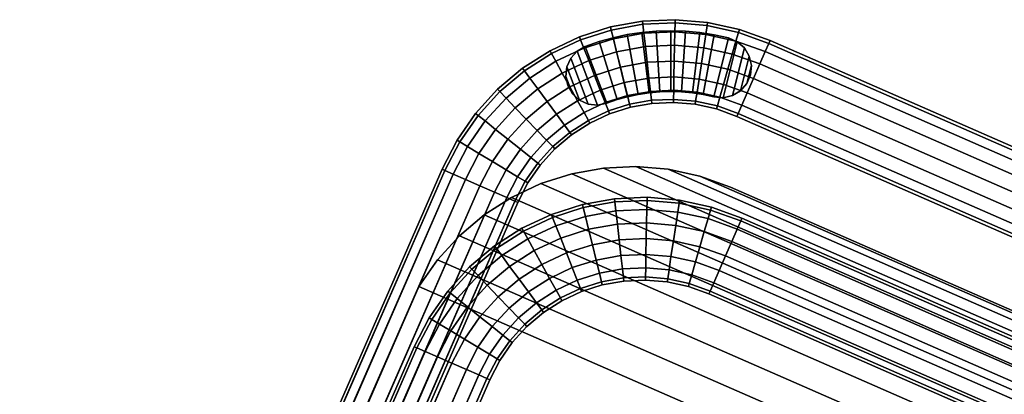
# Model space of a CAD drawing. Units: inches. Extents: x -1 to 372, y 0 to 369.
# Drawn here: x 317 to 327, y 80 to 84 of the extents above; entities that cross this region are included whole.
import ezdxf

# ---------------------------------------------------------------- set-up
doc = ezdxf.new("R2010")
doc.units = ezdxf.units.IN
doc.header["$MEASUREMENT"] = 0
for name, color, linetype in [('A-FURN', 7, 'Continuous'), ('AFUFU-2D-CH-TX', 2, 'Continuous'), ('AFUFU-3D-CH-GL', 2, 'Continuous'), ('AFUFU-3D-CH-LG', 2, 'Continuous'), ('AFUFU-3D-CH-TB', 2, 'Continuous'), ('AFUFU-3D-CH-TB-ED', 2, 'Continuous')]:
    doc.layers.add(name, color=color, linetype=linetype)
doc.styles.get("Standard").update_dxf_attribs({"font": 'arial.ttf'})

# ---------------------------------------------------------------- blocks, each defined once
blk = doc.blocks.new('3_ACTTB2GL')
at = {"layer": 'AFUFU-2D-CH-TX', "flags": 1}
for tag, height in [('CAPTG', 2.5), ('CAPPN', 0.001), ('CAPMG', 0.001), ('CAPMC', 0.001), ('CAPQT', 0.001), ('CAPDH', 0.001), ('CAPGC', 0.001)]:
    blk.add_attdef(tag, (0, 0), '', height=height, dxfattribs=at)
at = {"layer": 'AFUFU-3D-CH-GL'}
mesh = blk.add_polyface(dxfattribs=at)
corners = [(8.378, -7.3, 0.324), (8.318, -7.381, 0.338), (8.318, -7.381), (8.378, -7.3), (8.205, -7.486, 0.338), (8.205, -7.486), (8.085, -7.584, 0.338), (8.085, -7.584), (7.96, -7.674, 0.338), (7.96, -7.674), (7.829, -7.756, 0.338), (7.829, -7.756), (7.402, -7.258, 0.338), (7.402, -7.258), (7.298, -7.307), (7.298, -7.307, 0.338), (7.191, -7.349), (7.191, -7.349, 0.338), (7.082, -7.385), (7.082, -7.385, 0.338), (6.971, -7.415), (6.971, -7.415, 0.338), (6.858, -7.437), (6.858, -7.437, 0.338), (6.763, -7.469), (6.763, -7.469, 0.307), (6.682, -7.529), (6.682, -7.529, 0.268), (6.623, -7.611), (6.623, -7.611, 0.232), (6.593, -7.706), (6.593, -7.706, 0.2), (6.863, -8.072), (6.964, -8.071), (6.964, -8.071, 0.338), (6.863, -8.072, 0.324), (7.115, -8.041), (7.115, -8.041, 0.338), (7.264, -8.002), (7.264, -8.002, 0.338), (7.411, -7.954), (7.411, -7.954, 0.338), (7.554, -7.896), (7.554, -7.896, 0.338), (7.694, -7.831), (7.694, -7.831, 0.338), (6.767, -8.042, 0.29), (6.767, -8.042), (6.685, -7.983, 0.239), (6.685, -7.983), (6.626, -7.902, 0.221), (6.626, -7.902), (6.594, -7.808, 0.2), (6.594, -7.807), (7.503, -7.202, 0.338), (7.503, -7.202), (7.6, -7.141, 0.338), (7.6, -7.141), (7.694, -7.074, 0.338), (7.694, -7.074), (7.783, -7.001, 0.338), (7.783, -7.001), (7.867, -6.923, 0.338), (7.867, -6.923), (7.949, -6.864, 0.307), (7.949, -6.864), (8.045, -6.834, 0.268), (8.045, -6.834), (8.145, -6.835, 0.232), (8.145, -6.835), (8.241, -6.867, 0.2), (8.241, -6.867), (8.409, -7.205), (8.409, -7.205, 0.29), (8.41, -7.104), (8.41, -7.104, 0.239), (8.38, -7.008), (8.38, -7.008, 0.221), (8.322, -6.927), (8.322, -6.927, 0.2)]
mesh.append_faces([[corners[k] for k in face] for face in [(0, 1, 2, 3), (2, 1, 4, 5), (5, 4, 6, 7), (7, 6, 8, 9), (9, 8, 10, 11), (12, 13, 14, 15), (15, 14, 16, 17), (16, 18, 19, 17), (18, 20, 21, 19), (20, 22, 23, 21), (22, 24, 25, 23), (24, 26, 27, 25), (26, 28, 29, 27), (28, 30, 31, 29), (32, 33, 34, 35), (36, 37, 34, 33), (38, 39, 37, 36), (40, 41, 39, 38), (42, 43, 41, 40), (44, 45, 43, 42), (46, 47, 32, 35), (48, 49, 47, 46), (50, 51, 49, 48), (52, 53, 51, 50), (31, 30, 53, 52), (54, 55, 13, 12), (56, 57, 55, 54), (56, 58, 59, 57), (58, 60, 61, 59), (60, 62, 63, 61), (62, 64, 65, 63), (64, 66, 67, 65), (66, 68, 69, 67), (68, 70, 71, 69), (11, 10, 45, 44), (72, 73, 0, 3), (74, 75, 73, 72), (76, 77, 75, 74), (78, 79, 77, 76), (71, 70, 79, 78), (14, 13, 44, 42), (55, 11, 44, 13), (42, 40, 16, 14), (18, 16, 40, 38), (38, 36, 20, 18), (22, 20, 36, 33), (33, 32, 24, 22), (32, 47, 26, 24), (47, 49, 28, 26), (49, 51, 30, 28), (11, 55, 57, 9), (7, 9, 57, 59), (59, 61, 5, 7), (5, 61, 63, 2), (3, 2, 63, 65), (72, 3, 65, 67), (74, 72, 67, 69), (76, 74, 69, 71)]])
mesh.append_faces([[corners[k] for k in face] for face in [(30, 51, 53, 53), (76, 71, 78, 78)]], dxfattribs={"vtx2": -1})
at = {"layer": 'AFUFU-3D-CH-LG'}
mesh = blk.add_polyface(dxfattribs=at)
corners = [(8.111, 3.683, 23.155), (8.279, 3.683, 23.125), (8.27, -3.745, 23.125), (8.102, -3.745, 23.158), (7.967, 3.683, 23.247), (7.96, -3.745, 23.253), (7.869, 3.683, 23.387), (7.865, -3.745, 23.395), (7.832, 3.683, 23.553), (7.832, -3.745, 23.562), (7.862, 3.683, 23.722), (7.865, -3.745, 23.73), (7.954, 3.683, 23.865), (7.96, -3.745, 23.872), (8.094, 3.683, 23.963), (8.102, -3.745, 23.967), (8.261, 3.683, 24), (8.27, -3.745, 24), (8.591, 5.584, 0.23), (8.759, 5.584, 0.2), (8.75, -5.584, 0.2), (8.583, -5.584, 0.233), (8.447, 5.584, 0.322), (8.441, -5.584, 0.328), (8.349, 5.584, 0.462), (8.346, -5.584, 0.47), (8.313, 5.584, 0.628), (8.312, -5.584, 0.637), (8.342, 5.584, 0.796), (8.346, -5.584, 0.805), (8.434, 5.584, 0.94), (8.441, -5.584, 0.947), (8.574, 5.584, 1.038), (8.583, -5.584, 1.042), (8.75, 5.584, 1.075), (8.75, -5.584, 1.075), (8.909, 5.584, 1.045), (8.917, -5.584, 1.042), (9.053, 5.584, 0.953), (9.059, -5.584, 0.947), (9.151, 5.584, 0.813), (9.154, -5.584, 0.805), (9.187, 5.584, 0.647), (9.187, -5.584, 0.637), (9.158, 5.584, 0.479), (9.154, -5.584, 0.47), (9.066, 5.584, 0.335), (9.059, -5.584, 0.328), (8.926, 5.584, 0.237), (8.917, -5.584, 0.233), (8.111, 3.918, 23.133), (8.112, 4.147, 23.082), (8.28, 4.137, 23.053), (8.279, 3.912, 23.104), (7.967, 3.932, 23.224), (7.969, 4.174, 23.17), (7.87, 3.955, 23.362), (7.871, 4.214, 23.304), (7.833, 3.981, 23.527), (7.834, 4.261, 23.463), (7.863, 4.007, 23.693), (7.864, 4.309, 23.625), (7.955, 4.029, 23.835), (7.956, 4.349, 23.763), (8.095, 4.044, 23.932), (8.096, 4.376, 23.857), (8.671, 4.007, 23.71), (8.672, 4.309, 23.642), (8.575, 4.349, 23.776), (8.573, 4.029, 23.848), (8.708, 3.981, 23.545), (8.709, 4.261, 23.482), (8.678, 3.955, 23.379), (8.679, 4.214, 23.321), (8.586, 3.932, 23.237), (8.587, 4.174, 23.183), (8.446, 3.918, 23.14), (8.447, 4.147, 23.089), (8.261, 4.049, 23.968), (8.429, 3.683, 23.97), (8.429, 4.044, 23.939), (8.573, 3.683, 23.878), (8.67, 3.683, 23.738), (8.707, 3.683, 23.572), (8.677, 3.683, 23.404), (8.586, 3.683, 23.26), (8.446, 3.683, 23.162)]
mesh.append_faces([[corners[k] for k in face] for face in [(0, 1, 2, 3), (4, 0, 3, 5), (6, 4, 5, 7), (8, 6, 7, 9), (10, 8, 9, 11), (12, 10, 11, 13), (14, 12, 13, 15), (16, 14, 15, 17), (18, 19, 20, 21), (22, 18, 21, 23), (24, 22, 23, 25), (26, 24, 25, 27), (28, 26, 27, 29), (30, 28, 29, 31), (32, 30, 31, 33), (34, 32, 33, 35), (36, 34, 35, 37), (38, 36, 37, 39), (40, 38, 39, 41), (42, 40, 41, 43), (44, 42, 43, 45), (46, 44, 45, 47), (48, 46, 47, 49), (19, 48, 49, 20), (50, 51, 52, 53), (54, 55, 51, 50), (56, 57, 55, 54), (58, 59, 57, 56), (60, 61, 59, 58), (62, 63, 61, 60), (64, 65, 63, 62), (66, 67, 68, 69), (70, 71, 67, 66), (72, 73, 71, 70), (74, 75, 73, 72), (76, 77, 75, 74), (53, 52, 77, 76), (0, 50, 53, 1), (4, 54, 50, 0), (6, 56, 54, 4), (8, 58, 56, 6), (10, 60, 58, 8), (12, 62, 60, 10), (14, 64, 62, 12), (16, 78, 64, 14), (79, 80, 78, 16), (81, 69, 80, 79), (82, 66, 69, 81), (83, 70, 66, 82), (84, 72, 70, 83), (85, 74, 72, 84), (86, 76, 74, 85), (1, 53, 76, 86)]])
mesh = blk.add_polyface(dxfattribs=at)
corners = [(7.896, -4.234, 23.253), (7.816, -4.468, 23.253), (7.729, -4.432, 23.395), (7.804, -4.209, 23.395), (8.033, -4.271, 23.158), (7.948, -4.522, 23.158), (8.195, -4.314, 23.125), (8.102, -4.587, 23.125), (8.356, -4.357, 23.158), (8.257, -4.651, 23.158), (8.494, -4.394, 23.253), (8.388, -4.705, 23.253), (8.585, -4.419, 23.395), (8.476, -4.741, 23.395), (8.585, -4.419, 23.73), (8.476, -4.741, 23.73), (8.506, -4.754, 23.562), (8.617, -4.427, 23.562), (8.494, -4.394, 23.872), (8.388, -4.705, 23.872), (8.356, -4.357, 23.967), (8.257, -4.651, 23.967), (8.195, -4.314, 24), (8.102, -4.587, 24), (8.033, -4.271, 23.967), (7.948, -4.522, 23.967), (7.896, -4.234, 23.872), (7.816, -4.468, 23.872), (7.804, -4.209, 23.73), (7.729, -4.432, 23.73), (7.85, -3.979, 23.395), (7.772, -4.201, 23.562), (7.817, -3.975, 23.562), (7.944, -3.991, 23.253), (8.085, -4.01, 23.158), (8.251, -4.032, 23.125), (8.417, -4.054, 23.158), (8.558, -4.072, 23.253), (8.652, -4.085, 23.395), (8.685, -4.089, 23.562), (8.652, -4.085, 23.73), (8.558, -4.072, 23.872), (8.417, -4.054, 23.967), (8.251, -4.032, 24), (8.085, -4.01, 23.967), (7.944, -3.991, 23.872), (7.85, -3.979, 23.73), (7.865, -3.745, 23.395), (7.832, -3.745, 23.562), (7.96, -3.745, 23.253), (8.102, -3.745, 23.158), (8.27, -3.745, 23.125), (8.437, -3.745, 23.158), (8.579, -3.745, 23.253), (8.674, -3.745, 23.395), (8.707, -3.745, 23.562), (8.674, -3.745, 23.73), (8.579, -3.745, 23.872), (8.437, -3.745, 23.967), (8.27, -3.745, 24), (8.102, -3.745, 23.967), (7.96, -3.745, 23.872), (7.865, -3.745, 23.73), (8.429, 3.683, 23.97), (8.261, 3.683, 24), (8.573, 3.683, 23.878), (8.67, 3.683, 23.738), (8.707, 3.683, 23.572), (8.677, 3.683, 23.404), (8.586, 3.683, 23.26), (8.446, 3.683, 23.162), (8.279, 3.683, 23.125)]
mesh.append_faces([[corners[k] for k in face] for face in [(0, 1, 2, 3), (4, 5, 1, 0), (6, 7, 5, 4), (8, 9, 7, 6), (10, 11, 9, 8), (12, 13, 11, 10), (14, 15, 16, 17), (18, 19, 15, 14), (20, 21, 19, 18), (22, 23, 21, 20), (24, 25, 23, 22), (26, 27, 25, 24), (28, 29, 27, 26), (30, 3, 31, 32), (33, 0, 3, 30), (34, 4, 0, 33), (35, 6, 4, 34), (36, 8, 6, 35), (37, 10, 8, 36), (38, 12, 10, 37), (39, 17, 12, 38), (40, 14, 17, 39), (41, 18, 14, 40), (42, 20, 18, 41), (43, 22, 20, 42), (44, 24, 22, 43), (45, 26, 24, 44), (46, 28, 26, 45), (32, 31, 28, 46), (47, 30, 32, 48), (49, 33, 30, 47), (50, 34, 33, 49), (51, 35, 34, 50), (52, 36, 35, 51), (53, 37, 36, 52), (54, 38, 37, 53), (55, 39, 38, 54), (56, 40, 39, 55), (57, 41, 40, 56), (58, 42, 41, 57), (59, 43, 42, 58), (60, 44, 43, 59), (61, 45, 44, 60), (62, 46, 45, 61), (48, 32, 46, 62), (63, 64, 59, 58), (65, 63, 58, 57), (66, 65, 57, 56), (67, 66, 56, 55), (68, 67, 55, 54), (69, 68, 54, 53), (70, 69, 53, 52), (71, 70, 52, 51)]])
mesh = blk.add_polyface(dxfattribs=at)
corners = [(7.324, -5.918, 23.253), (7.03, -6.063, 23.253), (6.976, -5.932, 23.158), (7.253, -5.795, 23.158), (7.253, -5.795, 23.967), (6.976, -5.932, 23.967), (7.03, -6.063, 23.872), (7.324, -5.918, 23.872), (7.221, -5.245, 23.253), (7.015, -5.382, 23.253), (6.968, -5.3, 23.395), (7.163, -5.169, 23.395), (7.307, -5.357, 23.158), (7.086, -5.505, 23.158), (7.409, -5.49, 23.125), (7.17, -5.65, 23.125), (7.511, -5.623, 23.158), (7.597, -5.735, 23.253), (7.655, -5.811, 23.395), (7.372, -6, 23.395), (7.675, -5.837, 23.562), (7.388, -6.029, 23.562), (7.655, -5.811, 23.73), (7.372, -6, 23.73), (7.597, -5.735, 23.872), (7.511, -5.623, 23.967), (7.409, -5.49, 24), (7.17, -5.65, 24), (7.307, -5.357, 23.967), (7.086, -5.505, 23.967), (7.221, -5.245, 23.872), (7.015, -5.382, 23.872), (7.34, -5.014, 23.395), (7.143, -5.143, 23.562), (7.316, -4.991, 23.562), (7.407, -5.082, 23.253), (7.507, -5.182, 23.158), (7.625, -5.3, 23.125), (7.744, -5.419, 23.158), (7.844, -5.519, 23.253), (7.911, -5.586, 23.395), (7.935, -5.61, 23.562), (7.911, -5.586, 23.73), (7.844, -5.519, 23.872), (7.744, -5.419, 23.967), (7.625, -5.3, 24), (7.507, -5.182, 23.967), (7.407, -5.082, 23.872), (7.34, -5.014, 23.73), (7.163, -5.169, 23.73), (7.494, -4.838, 23.395), (7.468, -4.818, 23.562), (7.57, -4.896, 23.253), (7.682, -4.982, 23.158), (7.815, -5.084, 23.125), (7.948, -5.186, 23.158), (7.815, -5.084, 24), (7.948, -5.186, 23.967), (7.682, -4.982, 23.967), (7.57, -4.896, 23.872), (7.494, -4.838, 23.73), (7.625, -4.643, 23.395), (7.596, -4.626, 23.562), (7.707, -4.69, 23.253), (7.83, -4.761, 23.158), (7.707, -4.69, 23.872), (7.83, -4.761, 23.967), (7.625, -4.643, 23.73), (7.729, -4.432, 23.395), (7.698, -4.419, 23.562), (7.816, -4.468, 23.253), (7.729, -4.432, 23.73), (7.816, -4.468, 23.872), (7.804, -4.209, 23.395), (7.772, -4.201, 23.562), (7.804, -4.209, 23.73)]
mesh.append_faces([[corners[k] for k in face] for face in [(0, 1, 2, 3), (4, 5, 6, 7), (8, 9, 10, 11), (12, 13, 9, 8), (14, 15, 13, 12), (16, 3, 15, 14), (17, 0, 3, 16), (18, 19, 0, 17), (20, 21, 19, 18), (22, 23, 21, 20), (24, 7, 23, 22), (25, 4, 7, 24), (26, 27, 4, 25), (28, 29, 27, 26), (30, 31, 29, 28), (32, 11, 33, 34), (35, 8, 11, 32), (36, 12, 8, 35), (37, 14, 12, 36), (38, 16, 14, 37), (39, 17, 16, 38), (40, 18, 17, 39), (41, 20, 18, 40), (42, 22, 20, 41), (43, 24, 22, 42), (44, 25, 24, 43), (45, 26, 25, 44), (46, 28, 26, 45), (47, 30, 28, 46), (48, 49, 30, 47), (34, 33, 49, 48), (50, 32, 34, 51), (52, 35, 32, 50), (53, 36, 35, 52), (54, 37, 36, 53), (55, 38, 37, 54), (56, 45, 44, 57), (58, 46, 45, 56), (59, 47, 46, 58), (60, 48, 47, 59), (51, 34, 48, 60), (61, 50, 51, 62), (63, 52, 50, 61), (64, 53, 52, 63), (65, 59, 58, 66), (67, 60, 59, 65), (62, 51, 60, 67), (68, 61, 62, 69), (70, 63, 61, 68), (71, 67, 65, 72), (69, 62, 67, 71), (73, 68, 69, 74), (74, 69, 71, 75)]])
mesh = blk.add_polyface(dxfattribs=at)
corners = [(8.061, -5.272, 23.253), (7.844, -5.519, 23.253), (7.744, -5.419, 23.158), (7.948, -5.186, 23.158), (8.136, -5.33, 23.395), (7.911, -5.586, 23.395), (8.162, -5.35, 23.562), (7.935, -5.61, 23.562), (8.136, -5.33, 23.73), (7.911, -5.586, 23.73), (8.061, -5.272, 23.872), (7.844, -5.519, 23.872), (7.948, -5.186, 23.967), (7.744, -5.419, 23.967), (7.975, -4.845, 23.125), (7.815, -5.084, 23.125), (7.682, -4.982, 23.158), (7.83, -4.761, 23.158), (8.12, -4.928, 23.158), (8.243, -4.999, 23.253), (8.325, -5.047, 23.395), (8.354, -5.063, 23.562), (8.325, -5.047, 23.73), (8.243, -4.999, 23.872), (8.12, -4.928, 23.967), (7.975, -4.845, 24), (7.815, -5.084, 24), (7.83, -4.761, 23.967), (7.682, -4.982, 23.967), (7.948, -4.522, 23.158), (7.707, -4.69, 23.253), (7.816, -4.468, 23.253), (8.102, -4.587, 23.125), (8.257, -4.651, 23.158), (8.388, -4.705, 23.253), (8.476, -4.741, 23.395), (8.506, -4.754, 23.562), (8.476, -4.741, 23.73), (8.388, -4.705, 23.872), (8.257, -4.651, 23.967), (8.102, -4.587, 24), (7.948, -4.522, 23.967), (7.816, -4.468, 23.872), (7.707, -4.69, 23.872), (8.617, -4.427, 23.562), (8.585, -4.419, 23.395), (8.33, -5.819, 0.47), (8.285, -6.049, 0.47), (8.252, -6.04, 0.637), (8.297, -5.814, 0.637), (8.424, -5.831, 0.328), (8.376, -6.074, 0.328), (8.565, -5.85, 0.233), (8.513, -6.11, 0.233), (8.731, -5.871, 0.2), (8.675, -6.154, 0.2), (8.565, -5.85, 1.042), (8.513, -6.11, 1.042), (8.675, -6.154, 1.075), (8.731, -5.871, 1.075), (8.424, -5.831, 0.947), (8.376, -6.074, 0.947), (8.33, -5.819, 0.805), (8.285, -6.049, 0.805), (8.346, -5.584, 0.47), (8.312, -5.584, 0.637), (8.441, -5.584, 0.328), (8.583, -5.584, 0.233), (8.75, -5.584, 0.2), (8.917, -5.584, 0.233), (8.897, -5.893, 0.233), (9.059, -5.584, 0.328), (9.038, -5.912, 0.328), (9.154, -5.584, 0.47), (9.132, -5.924, 0.47), (9.187, -5.584, 0.637), (9.165, -5.929, 0.637), (9.154, -5.584, 0.805), (9.132, -5.924, 0.805), (9.059, -5.584, 0.947), (9.038, -5.912, 0.947), (8.917, -5.584, 1.042), (8.897, -5.893, 1.042), (8.75, -5.584, 1.075), (8.583, -5.584, 1.042), (8.441, -5.584, 0.947), (8.346, -5.584, 0.805)]
mesh.append_faces([[corners[k] for k in face] for face in [(0, 1, 2, 3), (4, 5, 1, 0), (6, 7, 5, 4), (8, 9, 7, 6), (10, 11, 9, 8), (12, 13, 11, 10), (14, 15, 16, 17), (18, 3, 15, 14), (19, 0, 3, 18), (20, 4, 0, 19), (21, 6, 4, 20), (22, 8, 6, 21), (23, 10, 8, 22), (24, 12, 10, 23), (25, 26, 12, 24), (27, 28, 26, 25), (29, 17, 30, 31), (32, 14, 17, 29), (33, 18, 14, 32), (34, 19, 18, 33), (35, 20, 19, 34), (36, 21, 20, 35), (37, 22, 21, 36), (38, 23, 22, 37), (39, 24, 23, 38), (40, 25, 24, 39), (41, 27, 25, 40), (42, 43, 27, 41), (44, 36, 35, 45), (46, 47, 48, 49), (50, 51, 47, 46), (52, 53, 51, 50), (54, 55, 53, 52), (56, 57, 58, 59), (60, 61, 57, 56), (62, 63, 61, 60), (49, 48, 63, 62), (64, 46, 49, 65), (66, 50, 46, 64), (67, 52, 50, 66), (68, 54, 52, 67), (69, 70, 54, 68), (71, 72, 70, 69), (73, 74, 72, 71), (75, 76, 74, 73), (77, 78, 76, 75), (79, 80, 78, 77), (81, 82, 80, 79), (83, 59, 82, 81), (84, 56, 59, 83), (85, 60, 56, 84), (86, 62, 60, 85), (65, 49, 62, 86)]])
mesh = blk.add_polyface(dxfattribs=at)
corners = [(6.304, -5.525, 23.395), (6.07, -5.54, 23.395), (6.07, -5.507, 23.562), (6.3, -5.492, 23.562), (6.316, -5.619, 23.253), (6.07, -5.635, 23.253), (6.335, -5.76, 23.158), (6.07, -5.777, 23.158), (6.357, -5.926, 23.125), (6.07, -5.945, 23.125), (6.379, -6.092, 23.158), (6.07, -6.112, 23.158), (6.357, -5.926, 24), (6.07, -5.945, 24), (6.07, -6.112, 23.967), (6.379, -6.092, 23.967), (6.335, -5.76, 23.967), (6.07, -5.777, 23.967), (6.316, -5.619, 23.872), (6.07, -5.635, 23.872), (6.304, -5.525, 23.73), (6.07, -5.54, 23.73), (6.534, -5.479, 23.395), (6.526, -5.447, 23.562), (6.559, -5.571, 23.253), (6.596, -5.708, 23.158), (6.639, -5.87, 23.125), (6.682, -6.031, 23.158), (6.639, -5.87, 24), (6.682, -6.031, 23.967), (6.596, -5.708, 23.967), (6.559, -5.571, 23.872), (6.534, -5.479, 23.73), (6.757, -5.404, 23.395), (6.744, -5.373, 23.562), (6.793, -5.491, 23.253), (6.848, -5.622, 23.158), (6.912, -5.777, 23.125), (6.976, -5.932, 23.158), (6.912, -5.777, 24), (6.976, -5.932, 23.967), (6.848, -5.622, 23.967), (6.793, -5.491, 23.872), (6.757, -5.404, 23.73), (6.968, -5.3, 23.395), (6.951, -5.271, 23.562), (7.015, -5.382, 23.253), (7.086, -5.505, 23.158), (7.17, -5.65, 23.125), (7.253, -5.795, 23.158), (7.17, -5.65, 24), (7.253, -5.795, 23.967), (7.086, -5.505, 23.967), (7.015, -5.382, 23.872), (6.968, -5.3, 23.73), (7.163, -5.169, 23.395), (7.143, -5.143, 23.562), (7.163, -5.169, 23.73), (7.221, -5.245, 23.872), (0, -5.777, 23.967), (0, -5.945, 24), (0, -5.635, 23.872), (0, -5.54, 23.73), (0, -5.507, 23.562), (0, -5.54, 23.395), (0, -5.635, 23.253), (0, -5.777, 23.158), (0, -5.945, 23.125), (0, -6.112, 23.158), (0, -6.112, 23.967)]
mesh.append_faces([[corners[k] for k in face] for face in [(0, 1, 2, 3), (4, 5, 1, 0), (6, 7, 5, 4), (8, 9, 7, 6), (10, 11, 9, 8), (12, 13, 14, 15), (16, 17, 13, 12), (18, 19, 17, 16), (20, 21, 19, 18), (3, 2, 21, 20), (22, 0, 3, 23), (24, 4, 0, 22), (25, 6, 4, 24), (26, 8, 6, 25), (27, 10, 8, 26), (28, 12, 15, 29), (30, 16, 12, 28), (31, 18, 16, 30), (32, 20, 18, 31), (23, 3, 20, 32), (33, 22, 23, 34), (35, 24, 22, 33), (36, 25, 24, 35), (37, 26, 25, 36), (38, 27, 26, 37), (39, 28, 29, 40), (41, 30, 28, 39), (42, 31, 30, 41), (43, 32, 31, 42), (34, 23, 32, 43), (44, 33, 34, 45), (46, 35, 33, 44), (47, 36, 35, 46), (48, 37, 36, 47), (49, 38, 37, 48), (50, 39, 40, 51), (52, 41, 39, 50), (53, 42, 41, 52), (54, 43, 42, 53), (45, 34, 43, 54), (55, 44, 45, 56), (57, 54, 53, 58), (56, 45, 54, 57), (59, 60, 13, 17), (61, 59, 17, 19), (62, 61, 19, 21), (63, 62, 21, 2), (64, 63, 2, 1), (65, 64, 1, 5), (66, 65, 5, 7), (67, 66, 7, 9), (68, 67, 9, 11), (60, 69, 14, 13)]])
mesh = blk.add_polyface(dxfattribs=at)
corners = [(6.397, -6.233, 23.253), (6.07, -6.254, 23.253), (6.07, -6.112, 23.158), (6.379, -6.092, 23.158), (6.41, -6.327, 23.395), (6.07, -6.349, 23.395), (6.414, -6.36, 23.562), (6.07, -6.382, 23.562), (6.41, -6.327, 23.73), (6.07, -6.349, 23.73), (6.397, -6.233, 23.872), (6.07, -6.254, 23.872), (6.379, -6.092, 23.967), (6.07, -6.112, 23.967), (6.719, -6.168, 23.253), (6.682, -6.031, 23.158), (6.744, -6.26, 23.395), (6.752, -6.292, 23.562), (6.744, -6.26, 23.73), (6.719, -6.168, 23.872), (6.682, -6.031, 23.967), (7.03, -6.063, 23.253), (6.976, -5.932, 23.158), (7.066, -6.151, 23.395), (6.976, -5.932, 23.967), (7.03, -6.063, 23.872), (0, -6.254, 23.253), (0, -6.112, 23.158), (0, -6.349, 23.395), (0, -6.382, 23.562), (0, -6.349, 23.73), (0, -6.254, 23.872), (0, -6.112, 23.967), (6.784, -7.365, 0.47), (6.55, -7.38, 0.47), (6.55, -7.347, 0.637), (6.78, -7.332, 0.637), (6.797, -7.459, 0.328), (6.55, -7.475, 0.328), (6.815, -7.599, 0.233), (6.55, -7.617, 0.233), (6.837, -7.765, 0.2), (6.55, -7.784, 0.2), (6.859, -7.931, 0.233), (6.55, -7.952, 0.233), (6.878, -8.072, 0.328), (6.55, -8.094, 0.328), (6.89, -8.166, 0.47), (6.55, -8.188, 0.47), (6.894, -8.199, 0.637), (6.55, -8.222, 0.637), (6.89, -8.166, 0.805), (6.55, -8.188, 0.805), (6.878, -8.072, 0.947), (6.55, -8.094, 0.947), (6.859, -7.931, 1.042), (6.55, -7.952, 1.042), (6.837, -7.765, 1.075), (6.55, -7.784, 1.075), (6.815, -7.599, 1.042), (6.55, -7.617, 1.042), (6.797, -7.459, 0.947), (6.55, -7.475, 0.947), (6.784, -7.365, 0.805), (6.55, -7.38, 0.805), (0, -7.617, 1.042), (0, -7.784, 1.075), (0, -7.475, 0.947), (0, -7.38, 0.805), (0, -7.347, 0.637), (0, -7.38, 0.47), (0, -7.475, 0.328), (0, -7.617, 0.233), (0, -7.784, 0.2), (0, -7.952, 0.233), (0, -8.094, 0.328), (0, -8.188, 0.47), (0, -8.222, 0.637), (0, -8.188, 0.805), (0, -8.094, 0.947), (0, -7.952, 1.042)]
mesh.append_faces([[corners[k] for k in face] for face in [(0, 1, 2, 3), (4, 5, 1, 0), (6, 7, 5, 4), (8, 9, 7, 6), (10, 11, 9, 8), (12, 13, 11, 10), (14, 0, 3, 15), (16, 4, 0, 14), (17, 6, 4, 16), (18, 8, 6, 17), (19, 10, 8, 18), (20, 12, 10, 19), (21, 14, 15, 22), (23, 16, 14, 21), (24, 20, 19, 25), (26, 27, 2, 1), (28, 26, 1, 5), (29, 28, 5, 7), (30, 29, 7, 9), (31, 30, 9, 11), (32, 31, 11, 13), (33, 34, 35, 36), (37, 38, 34, 33), (39, 40, 38, 37), (41, 42, 40, 39), (43, 44, 42, 41), (45, 46, 44, 43), (47, 48, 46, 45), (49, 50, 48, 47), (51, 52, 50, 49), (53, 54, 52, 51), (55, 56, 54, 53), (57, 58, 56, 55), (59, 60, 58, 57), (61, 62, 60, 59), (63, 64, 62, 61), (36, 35, 64, 63), (65, 66, 58, 60), (67, 65, 60, 62), (68, 67, 62, 64), (69, 68, 64, 35), (70, 69, 35, 34), (71, 70, 34, 38), (72, 71, 38, 40), (73, 72, 40, 42), (74, 73, 42, 44), (75, 74, 44, 46), (76, 75, 46, 48), (77, 76, 48, 50), (78, 77, 50, 52), (79, 78, 52, 54), (80, 79, 54, 56), (66, 80, 56, 58)]])
mesh = blk.add_polyface(dxfattribs=at)
corners = [(7.079, -6.181, 23.562), (6.752, -6.292, 23.562), (6.744, -6.26, 23.395), (7.066, -6.151, 23.395), (7.066, -6.151, 23.73), (6.744, -6.26, 23.73), (7.03, -6.063, 23.872), (6.719, -6.168, 23.872), (7.372, -6, 23.395), (7.03, -6.063, 23.253), (7.324, -5.918, 23.253), (7.388, -6.029, 23.562), (7.372, -6, 23.73), (7.324, -5.918, 23.872), (7.015, -7.319, 0.47), (6.784, -7.365, 0.47), (6.78, -7.332, 0.637), (7.006, -7.287, 0.637), (7.039, -7.411, 0.328), (6.797, -7.459, 0.328), (7.076, -7.548, 0.233), (6.815, -7.599, 0.233), (7.119, -7.709, 0.2), (6.837, -7.765, 0.2), (7.163, -7.871, 0.233), (6.859, -7.931, 0.233), (7.199, -8.008, 0.328), (6.878, -8.072, 0.328), (7.224, -8.1, 0.47), (6.89, -8.166, 0.47), (7.233, -8.132, 0.637), (6.894, -8.199, 0.637), (7.224, -8.1, 0.805), (6.89, -8.166, 0.805), (7.199, -8.008, 0.947), (6.878, -8.072, 0.947), (7.163, -7.871, 1.042), (6.859, -7.931, 1.042), (7.119, -7.709, 1.075), (6.837, -7.765, 1.075), (7.076, -7.548, 1.042), (6.815, -7.599, 1.042), (7.039, -7.411, 0.947), (6.797, -7.459, 0.947), (7.015, -7.319, 0.805), (6.784, -7.365, 0.805), (7.237, -7.243, 0.47), (7.224, -7.213, 0.637), (7.274, -7.331, 0.328), (7.328, -7.462, 0.233), (7.392, -7.617, 0.2), (7.456, -7.772, 0.233), (7.51, -7.903, 0.328), (7.547, -7.99, 0.47), (7.559, -8.021, 0.637), (7.547, -7.99, 0.805), (7.51, -7.903, 0.947), (7.456, -7.772, 1.042), (7.392, -7.617, 1.075), (7.328, -7.462, 1.042), (7.274, -7.331, 0.947), (7.237, -7.243, 0.805), (7.448, -7.14, 0.47), (7.431, -7.111, 0.637), (7.495, -7.222, 0.328), (7.566, -7.345, 0.233), (7.65, -7.49, 0.2), (7.734, -7.635, 0.233), (7.65, -7.49, 1.075), (7.734, -7.635, 1.042), (7.566, -7.345, 1.042), (7.495, -7.222, 0.947), (7.448, -7.14, 0.805), (7.643, -7.009, 0.47), (7.623, -6.983, 0.637), (7.701, -7.084, 0.328), (7.643, -7.009, 0.805), (7.701, -7.084, 0.947)]
mesh.append_faces([[corners[k] for k in face] for face in [(0, 1, 2, 3), (4, 5, 1, 0), (6, 7, 5, 4), (8, 3, 9, 10), (11, 0, 3, 8), (12, 4, 0, 11), (13, 6, 4, 12), (14, 15, 16, 17), (18, 19, 15, 14), (20, 21, 19, 18), (22, 23, 21, 20), (24, 25, 23, 22), (26, 27, 25, 24), (28, 29, 27, 26), (30, 31, 29, 28), (32, 33, 31, 30), (34, 35, 33, 32), (36, 37, 35, 34), (38, 39, 37, 36), (40, 41, 39, 38), (42, 43, 41, 40), (44, 45, 43, 42), (17, 16, 45, 44), (46, 14, 17, 47), (48, 18, 14, 46), (49, 20, 18, 48), (50, 22, 20, 49), (51, 24, 22, 50), (52, 26, 24, 51), (53, 28, 26, 52), (54, 30, 28, 53), (55, 32, 30, 54), (56, 34, 32, 55), (57, 36, 34, 56), (58, 38, 36, 57), (59, 40, 38, 58), (60, 42, 40, 59), (61, 44, 42, 60), (47, 17, 44, 61), (62, 46, 47, 63), (64, 48, 46, 62), (65, 49, 48, 64), (66, 50, 49, 65), (67, 51, 50, 66), (68, 58, 57, 69), (70, 59, 58, 68), (71, 60, 59, 70), (72, 61, 60, 71), (63, 47, 61, 72), (73, 62, 63, 74), (75, 64, 62, 73), (76, 72, 71, 77), (74, 63, 72, 76)]])
mesh = blk.add_polyface(dxfattribs=at)
corners = [(7.975, -6.678, 0.47), (7.82, -6.854, 0.47), (7.796, -6.831, 0.637), (7.948, -6.657, 0.637), (8.05, -6.735, 0.328), (7.887, -6.921, 0.328), (7.975, -6.678, 0.805), (7.82, -6.854, 0.805), (7.887, -6.921, 0.947), (8.05, -6.735, 0.947), (8.105, -6.482, 0.47), (8.076, -6.466, 0.637), (8.187, -6.53, 0.328), (8.31, -6.601, 0.233), (8.163, -6.822, 0.233), (8.455, -6.684, 0.2), (8.295, -6.924, 0.2), (8.455, -6.684, 1.075), (8.295, -6.924, 1.075), (8.428, -7.025, 1.042), (8.6, -6.768, 1.042), (8.31, -6.601, 1.042), (8.163, -6.822, 1.042), (8.187, -6.53, 0.947), (8.105, -6.482, 0.805), (8.209, -6.272, 0.47), (8.178, -6.259, 0.637), (8.297, -6.308, 0.328), (8.428, -6.362, 0.233), (8.583, -6.426, 0.2), (8.737, -6.49, 0.233), (8.6, -6.768, 0.233), (8.868, -6.545, 0.328), (8.723, -6.839, 0.328), (8.956, -6.581, 0.47), (8.805, -6.886, 0.47), (8.987, -6.594, 0.637), (8.834, -6.903, 0.637), (8.956, -6.581, 0.805), (8.805, -6.886, 0.805), (8.868, -6.545, 0.947), (8.723, -6.839, 0.947), (8.737, -6.49, 1.042), (8.583, -6.426, 1.075), (8.428, -6.362, 1.042), (8.297, -6.308, 0.947), (8.209, -6.272, 0.805), (8.285, -6.049, 0.47), (8.252, -6.04, 0.637), (8.376, -6.074, 0.328), (8.513, -6.11, 0.233), (8.675, -6.154, 0.2), (8.837, -6.197, 0.233), (8.974, -6.234, 0.328), (9.065, -6.258, 0.47), (9.098, -6.267, 0.637), (9.065, -6.258, 0.805), (8.974, -6.234, 0.947), (8.837, -6.197, 1.042), (8.675, -6.154, 1.075), (8.513, -6.11, 1.042), (8.376, -6.074, 0.947), (8.285, -6.049, 0.805), (8.897, -5.893, 0.233), (8.731, -5.871, 0.2), (9.038, -5.912, 0.328), (9.132, -5.924, 0.47), (9.165, -5.929, 0.637), (9.132, -5.924, 0.805), (9.038, -5.912, 0.947), (8.897, -5.893, 1.042), (8.731, -5.871, 1.075)]
mesh.append_faces([[corners[k] for k in face] for face in [(0, 1, 2, 3), (4, 5, 1, 0), (6, 7, 8, 9), (3, 2, 7, 6), (10, 0, 3, 11), (12, 4, 0, 10), (13, 14, 4, 12), (15, 16, 14, 13), (17, 18, 19, 20), (21, 22, 18, 17), (23, 9, 22, 21), (24, 6, 9, 23), (11, 3, 6, 24), (25, 10, 11, 26), (27, 12, 10, 25), (28, 13, 12, 27), (29, 15, 13, 28), (30, 31, 15, 29), (32, 33, 31, 30), (34, 35, 33, 32), (36, 37, 35, 34), (38, 39, 37, 36), (40, 41, 39, 38), (42, 20, 41, 40), (43, 17, 20, 42), (44, 21, 17, 43), (45, 23, 21, 44), (46, 24, 23, 45), (26, 11, 24, 46), (47, 25, 26, 48), (49, 27, 25, 47), (50, 28, 27, 49), (51, 29, 28, 50), (52, 30, 29, 51), (53, 32, 30, 52), (54, 34, 32, 53), (55, 36, 34, 54), (56, 38, 36, 55), (57, 40, 38, 56), (58, 42, 40, 57), (59, 43, 42, 58), (60, 44, 43, 59), (61, 45, 44, 60), (62, 46, 45, 61), (48, 26, 46, 62), (63, 52, 51, 64), (65, 53, 52, 63), (66, 54, 53, 65), (67, 55, 54, 66), (68, 56, 55, 67), (69, 57, 56, 68), (70, 58, 57, 69), (71, 59, 58, 70)]])
mesh = blk.add_polyface(dxfattribs=at)
corners = [(7.805, -7.757, 0.328), (7.51, -7.903, 0.328), (7.456, -7.772, 0.233), (7.734, -7.635, 0.233), (7.852, -7.84, 0.47), (7.547, -7.99, 0.47), (7.869, -7.868, 0.637), (7.559, -8.021, 0.637), (7.852, -7.84, 0.805), (7.547, -7.99, 0.805), (7.805, -7.757, 0.947), (7.51, -7.903, 0.947), (7.734, -7.635, 1.042), (7.456, -7.772, 1.042), (7.787, -7.197, 0.233), (7.566, -7.345, 0.233), (7.495, -7.222, 0.328), (7.701, -7.084, 0.328), (7.889, -7.33, 0.2), (7.65, -7.49, 0.2), (7.991, -7.463, 0.233), (8.078, -7.575, 0.328), (8.135, -7.65, 0.47), (8.156, -7.677, 0.637), (8.135, -7.65, 0.805), (8.078, -7.575, 0.947), (7.991, -7.463, 1.042), (7.889, -7.33, 1.075), (7.65, -7.49, 1.075), (7.787, -7.197, 1.042), (7.566, -7.345, 1.042), (7.701, -7.084, 0.947), (7.495, -7.222, 0.947), (7.82, -6.854, 0.47), (7.643, -7.009, 0.47), (7.623, -6.983, 0.637), (7.796, -6.831, 0.637), (7.887, -6.921, 0.328), (7.987, -7.022, 0.233), (8.106, -7.14, 0.2), (8.224, -7.258, 0.233), (8.324, -7.359, 0.328), (8.391, -7.426, 0.47), (8.415, -7.449, 0.637), (8.391, -7.426, 0.805), (8.324, -7.359, 0.947), (8.224, -7.258, 1.042), (8.106, -7.14, 1.075), (7.987, -7.022, 1.042), (7.887, -6.921, 0.947), (7.82, -6.854, 0.805), (7.643, -7.009, 0.805), (8.163, -6.822, 0.233), (8.05, -6.735, 0.328), (8.295, -6.924, 0.2), (8.428, -7.025, 0.233), (8.541, -7.112, 0.328), (8.616, -7.17, 0.47), (8.642, -7.19, 0.637), (8.616, -7.17, 0.805), (8.541, -7.112, 0.947), (8.428, -7.025, 1.042), (8.295, -6.924, 1.075), (8.163, -6.822, 1.042), (8.05, -6.735, 0.947), (8.6, -6.768, 0.233), (8.455, -6.684, 0.2), (8.723, -6.839, 0.328), (8.805, -6.886, 0.47), (8.834, -6.903, 0.637), (8.805, -6.886, 0.805), (8.723, -6.839, 0.947), (8.6, -6.768, 1.042)]
mesh.append_faces([[corners[k] for k in face] for face in [(0, 1, 2, 3), (4, 5, 1, 0), (6, 7, 5, 4), (8, 9, 7, 6), (10, 11, 9, 8), (12, 13, 11, 10), (14, 15, 16, 17), (18, 19, 15, 14), (20, 3, 19, 18), (21, 0, 3, 20), (22, 4, 0, 21), (23, 6, 4, 22), (24, 8, 6, 23), (25, 10, 8, 24), (26, 12, 10, 25), (27, 28, 12, 26), (29, 30, 28, 27), (31, 32, 30, 29), (33, 34, 35, 36), (37, 17, 34, 33), (38, 14, 17, 37), (39, 18, 14, 38), (40, 20, 18, 39), (41, 21, 20, 40), (42, 22, 21, 41), (43, 23, 22, 42), (44, 24, 23, 43), (45, 25, 24, 44), (46, 26, 25, 45), (47, 27, 26, 46), (48, 29, 27, 47), (49, 31, 29, 48), (50, 51, 31, 49), (36, 35, 51, 50), (52, 38, 37, 53), (54, 39, 38, 52), (55, 40, 39, 54), (56, 41, 40, 55), (57, 42, 41, 56), (58, 43, 42, 57), (59, 44, 43, 58), (60, 45, 44, 59), (61, 46, 45, 60), (62, 47, 46, 61), (63, 48, 47, 62), (64, 49, 48, 63), (65, 55, 54, 66), (67, 56, 55, 65), (68, 57, 56, 67), (69, 58, 57, 68), (70, 59, 58, 69), (71, 60, 59, 70), (72, 61, 60, 71)]])
at = {"layer": 'AFUFU-3D-CH-TB'}
mesh = blk.add_polyface(dxfattribs=at)
corners = [(6.313, -6.632, 24.505), (6.655, -6.61, 24.505), (-6.655, -6.61, 24.505), (-6.312, -6.632, 24.505), (-6.992, -6.543, 24.505), (6.992, -6.543, 24.505), (7.317, -6.432, 24.505), (-7.317, -6.432, 24.505), (-7.625, -6.28, 24.505), (7.625, -6.28, 24.505), (7.91, -6.09, 24.505), (-7.91, -6.09, 24.505), (-8.169, -5.863, 24.505), (8.169, -5.863, 24.505), (8.395, -5.605, 24.505), (-8.395, -5.605, 24.505), (-8.586, -5.32, 24.505), (8.586, -5.32, 24.505), (8.738, -5.012, 24.505), (-8.738, -5.012, 24.505), (-8.848, -4.687, 24.505), (8.848, -4.687, 24.505), (8.422, 6.29, 23.048), (7.938, 6.357, 22.942), (-7.937, 6.357, 22.942), (-8.422, 6.29, 23.048), (8.599, 6.222, 23.155), (-8.599, 6.222, 23.155), (8.718, 6.148, 23.258), (-8.718, 6.148, 23.258), (-8.804, 6.07, 23.357), (8.804, 6.07, 23.357), (8.865, 5.993, 23.449), (-8.865, 5.993, 23.449), (-8.906, 5.905, 23.544), (8.906, 5.905, 23.544), (8.93, 5.818, 23.631), (-8.93, 5.818, 23.631), (-8.937, 5.73, 23.712), (8.938, 5.73, 23.712), (8.938, 5.563, 23.851), (-8.937, 5.563, 23.851), (-8.937, 5.389, 23.976), (8.938, 5.389, 23.976), (-8.937, 5.208, 24.089), (8.938, 5.208, 24.089), (-8.937, 5.018, 24.19), (8.938, 5.018, 24.19), (8.938, 4.822, 24.277), (-8.937, 4.822, 24.277), (-8.937, 4.621, 24.35), (8.938, 4.621, 24.35), (8.938, 4.415, 24.41), (-8.937, 4.415, 24.41), (-8.937, 4.206, 24.455), (8.938, 4.206, 24.455), (-8.937, 3.997, 24.486), (8.938, 3.997, 24.486), (-8.937, 3.788, 24.502), (8.938, 3.788, 24.502), (-8.937, 3.65, 24.505), (8.938, 3.65, 24.505), (-8.915, -4.35, 24.505), (8.915, -4.35, 24.505)]
mesh.append_faces([[corners[k] for k in face] for face in [(22, 23, 24, 25), (26, 22, 25, 27), (28, 26, 27, 29), (29, 30, 31, 28), (32, 31, 30, 33), (33, 34, 35, 32), (36, 35, 34, 37), (37, 38, 39, 36), (40, 39, 38, 41), (41, 42, 43, 40), (42, 44, 45, 43), (44, 46, 47, 45), (48, 47, 46, 49), (49, 50, 51, 48), (52, 51, 50, 53), (53, 54, 55, 52), (54, 56, 57, 55), (56, 58, 59, 57), (58, 60, 61, 59)]])
mesh.append_faces([[corners[k] for k in face] for face in [(62, 63, 61, 60)]], dxfattribs={"vtx0": -1})
mesh.append_faces([[corners[k] for k in face] for face in [(0, 1, 2, 3)]], dxfattribs={"vtx1": -1})
mesh.append_faces([[corners[k] for k in face] for face in [(4, 2, 1, 5), (5, 6, 7, 4), (8, 7, 6, 9), (9, 10, 11, 8), (12, 11, 10, 13), (13, 14, 15, 12), (16, 15, 14, 17), (17, 18, 19, 16), (20, 19, 18, 21), (21, 63, 62, 20)]], dxfattribs={"vtx1": -1, "vtx3": -1})
mesh = blk.add_polyface(dxfattribs=at)
corners = [(7.938, 6.028, 22.752), (8.422, 5.971, 22.846), (-8.422, 5.971, 22.846), (-7.937, 6.028, 22.752), (-8.599, 5.909, 22.939), (8.599, 5.909, 22.939), (8.718, 5.845, 23.029), (-8.718, 5.845, 23.029), (-8.804, 5.776, 23.116), (8.804, 5.776, 23.116), (8.865, 5.708, 23.197), (-8.865, 5.708, 23.197), (-8.906, 5.631, 23.28), (8.906, 5.631, 23.28), (8.93, 5.554, 23.358), (-8.93, 5.554, 23.358), (-8.937, 5.477, 23.429), (8.938, 5.477, 23.429), (8.938, 5.331, 23.551), (-8.937, 5.331, 23.551), (-8.937, 5.178, 23.661), (8.938, 5.178, 23.661), (8.938, 5.019, 23.76), (-8.937, 5.019, 23.76), (8.938, 4.852, 23.848), (-8.937, 4.852, 23.848), (-8.937, 4.68, 23.925), (8.938, 4.68, 23.925), (8.938, 4.503, 23.989), (-8.937, 4.503, 23.989), (-8.937, 4.322, 24.042), (8.938, 4.322, 24.042), (8.938, 4.138, 24.081), (-8.937, 4.138, 24.081), (8.938, 3.955, 24.108), (-8.937, 3.955, 24.108), (-8.937, 3.771, 24.122), (8.938, 3.771, 24.122), (8.938, 3.65, 24.125), (-8.937, 3.65, 24.125), (-8.915, -4.35, 24.125), (8.915, -4.35, 24.125), (-8.848, -4.687, 24.125), (8.848, -4.687, 24.125), (8.738, -5.012, 24.125), (-8.738, -5.012, 24.125), (-8.586, -5.32, 24.125), (8.586, -5.32, 24.125), (8.395, -5.605, 24.125), (-8.395, -5.605, 24.125), (-8.169, -5.863, 24.125), (8.169, -5.863, 24.125), (7.91, -6.09, 24.125), (-7.91, -6.09, 24.125), (-7.625, -6.28, 24.125), (7.625, -6.28, 24.125), (7.317, -6.432, 24.125), (-7.317, -6.432, 24.125), (-6.992, -6.543, 24.125), (6.992, -6.543, 24.125), (6.655, -6.61, 24.125), (-6.655, -6.61, 24.125), (-6.312, -6.632, 24.125), (6.313, -6.632, 24.125)]
mesh.append_faces([[corners[k] for k in face] for face in [(0, 1, 2, 3), (62, 61, 60, 63)]], dxfattribs={"vtx1": -1})
mesh.append_faces([[corners[k] for k in face] for face in [(4, 2, 1, 5), (5, 6, 7, 4), (8, 7, 6, 9), (9, 10, 11, 8), (12, 11, 10, 13), (13, 14, 15, 12), (16, 15, 14, 17), (17, 18, 19, 16), (20, 19, 18, 21), (21, 22, 23, 20), (22, 24, 25, 23), (26, 25, 24, 27), (27, 28, 29, 26), (30, 29, 28, 31), (31, 32, 33, 30), (32, 34, 35, 33), (36, 35, 34, 37), (37, 38, 39, 36), (40, 39, 38, 41), (42, 40, 41, 43), (43, 44, 45, 42), (46, 45, 44, 47), (47, 48, 49, 46), (50, 49, 48, 51), (51, 52, 53, 50), (54, 53, 52, 55), (55, 56, 57, 54), (58, 57, 56, 59), (59, 60, 61, 58)]], dxfattribs={"vtx1": -1, "vtx3": -1})
at = {"layer": 'AFUFU-3D-CH-TB-ED'}
mesh = blk.add_polyface(dxfattribs=at)
corners = [(8.915, -4.35, 24.505), (8.848, -4.687, 24.505), (8.848, -4.687, 24.125), (8.915, -4.35, 24.125), (8.738, -5.012, 24.505), (8.738, -5.012, 24.125), (8.586, -5.32, 24.505), (8.586, -5.32, 24.125), (8.395, -5.605, 24.505), (8.395, -5.605, 24.125), (8.169, -5.863, 24.505), (8.169, -5.863, 24.125), (7.91, -6.09, 24.505), (7.91, -6.09, 24.125), (7.625, -6.28, 24.125), (7.625, -6.28, 24.505), (7.317, -6.432, 24.505), (7.317, -6.432, 24.125), (6.992, -6.543, 24.505), (6.992, -6.543, 24.125), (6.655, -6.61, 24.505), (6.655, -6.61, 24.125), (6.313, -6.632, 24.505), (6.313, -6.632, 24.125), (-6.312, -6.632, 24.505), (-6.312, -6.632, 24.125), (-8.915, -4.35, 24.125), (-8.848, -4.687, 24.125), (-8.848, -4.687, 24.505), (-8.915, -4.35, 24.505), (-8.738, -5.012, 24.125), (-8.738, -5.012, 24.505), (-8.586, -5.32, 24.125), (-8.586, -5.32, 24.505), (-8.395, -5.605, 24.125), (-8.395, -5.605, 24.505), (-8.169, -5.863, 24.125), (-8.169, -5.863, 24.505), (-7.91, -6.09, 24.125), (-7.91, -6.09, 24.505), (-7.625, -6.28, 24.505), (-7.625, -6.28, 24.125), (-7.317, -6.432, 24.125), (-7.317, -6.432, 24.505), (-6.992, -6.543, 24.125), (-6.992, -6.543, 24.505), (-6.655, -6.61, 24.125), (-6.655, -6.61, 24.505), (8.938, 3.65, 24.505), (8.938, 3.65, 24.125), (8.938, 3.771, 24.122), (8.938, 3.788, 24.502), (8.938, 3.955, 24.108), (8.938, 3.997, 24.486), (8.938, 4.138, 24.081), (8.938, 4.206, 24.455), (8.938, 4.322, 24.042), (8.938, 4.415, 24.41), (8.938, 4.503, 23.989), (8.938, 4.621, 24.35), (8.938, 4.68, 23.925), (8.938, 4.822, 24.277), (8.938, 4.852, 23.848), (8.938, 5.018, 24.19), (8.938, 5.019, 23.76), (8.938, 5.208, 24.089), (8.938, 5.178, 23.661), (8.938, 5.389, 23.976), (8.938, 5.331, 23.551), (8.938, 5.563, 23.851), (8.938, 5.477, 23.429), (8.938, 5.73, 23.712), (8.93, 5.554, 23.358), (8.93, 5.818, 23.631), (8.906, 5.631, 23.28), (8.906, 5.905, 23.544), (8.865, 5.708, 23.197), (8.865, 5.993, 23.449), (8.804, 5.776, 23.116), (8.804, 6.07, 23.357), (8.718, 5.845, 23.029), (8.718, 6.148, 23.258), (8.599, 5.909, 22.939), (8.599, 6.222, 23.155), (8.422, 5.971, 22.846), (8.422, 6.29, 23.048), (7.938, 6.028, 22.752), (7.938, 6.357, 22.942), (-8.937, 3.788, 24.502), (-8.937, 3.771, 24.122), (-8.937, 3.65, 24.125), (-8.937, 3.65, 24.505), (-8.937, 3.997, 24.486), (-8.937, 3.955, 24.108), (-8.937, 4.206, 24.455), (-8.937, 4.138, 24.081), (-8.937, 4.415, 24.41), (-8.937, 4.322, 24.042), (-8.937, 4.621, 24.35), (-8.937, 4.503, 23.989), (-8.937, 4.822, 24.277), (-8.937, 4.68, 23.925), (-8.937, 5.018, 24.19), (-8.937, 4.852, 23.848), (-8.937, 5.208, 24.089), (-8.937, 5.019, 23.76), (-8.937, 5.389, 23.976), (-8.937, 5.178, 23.661), (-8.937, 5.563, 23.851), (-8.937, 5.331, 23.551), (-8.937, 5.73, 23.712), (-8.937, 5.477, 23.429), (-8.93, 5.818, 23.631), (-8.93, 5.554, 23.358), (-8.906, 5.905, 23.544), (-8.906, 5.631, 23.28), (-8.865, 5.993, 23.449), (-8.865, 5.708, 23.197), (-8.804, 6.07, 23.357), (-8.804, 5.776, 23.116), (-8.718, 6.148, 23.258), (-8.718, 5.845, 23.029), (-8.599, 6.222, 23.155), (-8.599, 5.909, 22.939), (-8.422, 6.29, 23.048), (-8.422, 5.971, 22.846), (-7.937, 6.357, 22.942), (-7.937, 6.028, 22.752)]
mesh.append_faces([[corners[k] for k in face] for face in [(0, 1, 2, 3), (4, 5, 2, 1), (5, 4, 6, 7), (7, 6, 8, 9), (8, 10, 11, 9), (11, 10, 12, 13), (14, 13, 12, 15), (15, 16, 17, 14), (16, 18, 19, 17), (18, 20, 21, 19), (21, 20, 22, 23), (23, 22, 24, 25), (26, 27, 28, 29), (28, 27, 30, 31), (32, 33, 31, 30), (34, 35, 33, 32), (34, 36, 37, 35), (38, 39, 37, 36), (40, 39, 38, 41), (41, 42, 43, 40), (42, 44, 45, 43), (44, 46, 47, 45), (25, 24, 47, 46), (71, 70, 72, 73), (73, 72, 74, 75), (75, 74, 76, 77), (77, 76, 78, 79), (79, 78, 80, 81), (81, 80, 82, 83), (83, 82, 84, 85), (85, 84, 86, 87), (112, 113, 111, 110), (114, 115, 113, 112), (116, 117, 115, 114), (118, 119, 117, 116), (120, 121, 119, 118), (122, 123, 121, 120), (124, 125, 123, 122), (126, 127, 125, 124), (87, 86, 127, 126)]])
mesh.append_faces([[corners[k] for k in face] for face in [(69, 68, 70, 71), (91, 90, 26, 29)]], dxfattribs={"vtx0": -1})
mesh.append_faces([[corners[k] for k in face] for face in [(48, 49, 50, 51), (51, 50, 52, 53), (53, 52, 54, 55), (55, 54, 56, 57), (57, 56, 58, 59), (59, 58, 60, 61), (61, 60, 62, 63), (63, 62, 64, 65), (65, 64, 66, 67), (67, 66, 68, 69), (88, 89, 90, 91), (92, 93, 89, 88), (94, 95, 93, 92), (96, 97, 95, 94), (98, 99, 97, 96), (100, 101, 99, 98), (102, 103, 101, 100), (104, 105, 103, 102), (106, 107, 105, 104), (108, 109, 107, 106)]], dxfattribs={"vtx0": -1, "vtx2": -1})
mesh.append_faces([[corners[k] for k in face] for face in [(110, 111, 109, 108), (0, 3, 49, 48)]], dxfattribs={"vtx2": -1})

msp = doc.modelspace()

# ---------------------------------------------------------------- block references
at = {"layer": 'A-FURN', "rotation": 156.3886254748971}
msp.add_blockref('3_ACTTB2GL', (327.542, 73.258), dxfattribs=at)

doc.saveas('drawing.dxf')
